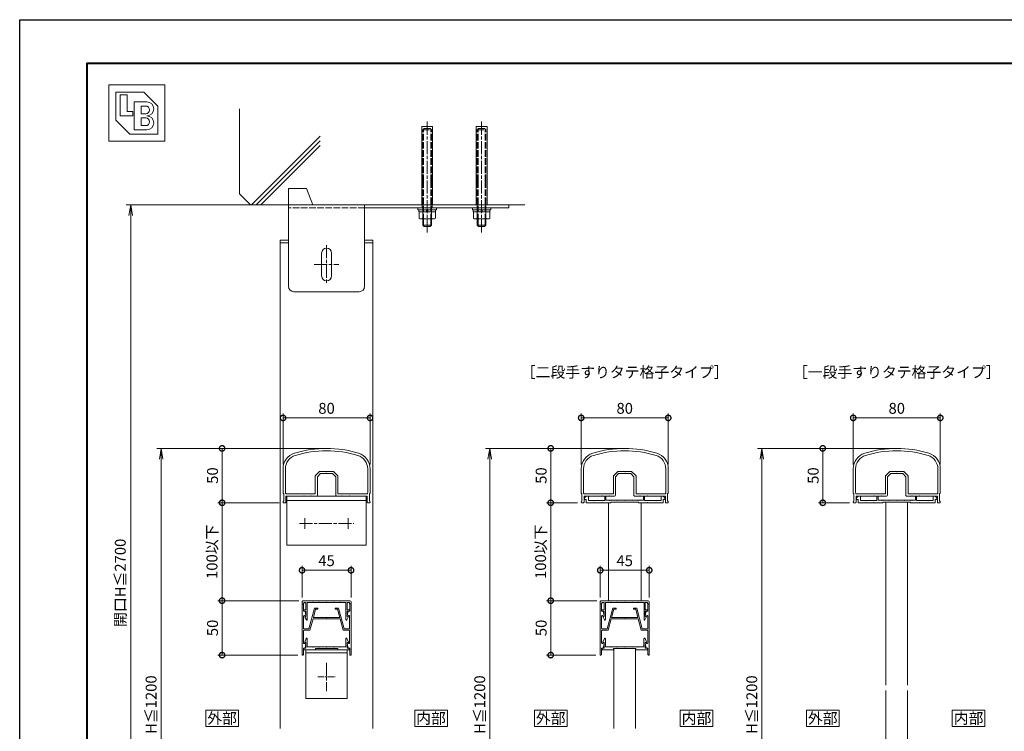
# Model space of a CAD drawing. Units: millimetres. Extents: x 0 to 1680, y 0 to 1188.
# Drawn here: x 0 to 905, y 534 to 1188 of the extents above; entities that cross this region are included whole.
import ezdxf
from ezdxf.enums import TextEntityAlignment as Align

# ---------------------------------------------------------------- set-up
doc = ezdxf.new("R2010")
doc.units = ezdxf.units.MM
for name, pattern in [('AM_ISO02W050', [7.5, 6, -1.5]), ('AM_ISO08W050', [18, 12, -1.5, 3, -1.5]), ('AM_ISO08W050x2', [9, 6, -0.75, 1.5, -0.75])]:
    doc.linetypes.add(name, pattern=pattern)
for name, color, linetype, lineweight in [('AM_0', 7, 'Continuous', 18), ('AM_1', 14, 'Continuous', 40), ('AM_2', 40, 'Continuous', 9), ('AM_3', 6, 'AM_ISO02W050', 9), ('AM_5', 3, 'Continuous', 9), ('AM_7', 4, 'AM_ISO08W050', 9)]:
    doc.layers.add(name, color=color, linetype=linetype, lineweight=lineweight)
doc.layers.add('AM_VIEWS', color=1, linetype='Continuous', lineweight=25, plot=False)
doc.styles.add('ゴシック', font='txt')
doc.dimstyles.new('VF$0', dxfattribs={"dimtxt": 10, "dimasz": 10, "dimexe": 4, "dimexo": 4, "dimgap": 2.5, "dimtad": 3, "dimdsep": 46, "dimtxsty": 'ゴシック', "dimblk": 'DOTSMALL', "dimcen": 0, "dimclrd": 256, "dimclre": 256, "dimclrt": 2, "dimadec": 0, "dimazin": 2, "dimtp": 0.1, "dimtm": 0.1, "dimtfac": 0.71, "dimtmove": 0, "dimatfit": 3, "dimldrblk": 'OPEN30', "dimfxl": 1, "dimtfill": 1, "dimtfillclr": 256, "dimlwd": -1, "dimlwe": -1, "dimarcsym": 0})

# ---------------------------------------------------------------- blocks, each defined once
blk = doc.blocks.new('BL証紙')
blk.add_line((-12.88, -12.88), (12.88, -12.88))
at = {"layer": 'AM_0'}
for p, q in [((-12.88, 12.88), (12.88, 12.88)), ((-12.88, 12.88), (-12.88, -12.88)), ((-9.66, 9.66), (3.22, 9.66)), ((-9.66, 9.66), (-9.66, -3.22)), ((3.22, 9.66), (9.66, 3.22)), ((12.88, 12.88), (12.88, -12.88)), ((-7.73, 8.37), (-4.51, 8.37)), ((-7.73, 8.37), (-7.73, -1.29)), ((-4.51, 8.37), (-4.51, 0.64)), ((-1.29, 5.15), (4.51, 5.15)), ((-1.29, 5.15), (-1.29, -7.73)), ((-4.51, 0.64), (-1.93, 0.64)), ((-1.93, 0.64), (-1.93, -1.29)), ((1.93, 3.22), (4.03, 3.22)), ((1.93, 3.22), (1.93, -0.32)), ((9.66, 3.22), (9.66, -9.66)), ((-9.66, -3.22), (-3.22, -9.66)), ((-7.73, -1.29), (-1.93, -1.29)), ((1.93, -0.32), (4.03, -0.32)), ((1.93, -2.25), (1.93, -5.8)), ((1.93, -2.25), (4.03, -2.25)), ((-1.29, -7.73), (4.51, -7.73)), ((1.93, -5.8), (4.03, -5.8)), ((-3.22, -9.66), (9.66, -9.66))]:
    blk.add_line(p, q, dxfattribs=at)
for centre, radius in [((4.51, 1.93), 3.22), ((4.03, 1.45), 1.77), ((4.03, -4.03), 1.77), ((4.51, -4.51), 3.22)]:
    blk.add_arc(centre, radius, 270, 90, dxfattribs=at)
blk = doc.blocks.new('EX-1203')
at = {"layer": 'AM_0'}
for p, q in [((-36.9, 4.4), (-35.4, 5.9)), ((-36.9, 3), (-36.9, 4.4)), ((-36.9, 3), (-35.4, 3)), ((-33.4, 5.9), (-35.4, 5.9)), ((-35.4, 0), (-35.4, 3)), ((-35.4, 0), (-21.3, 0)), ((-33.4, 2.5), (-33.4, 5.9)), ((-28.8, 2), (-32.9, 2)), ((-28.5, 1.7), (-28.8, 2)), ((-28.5, 1.7), (-28.2, 2)), ((-18.2, 2), (-28.2, 2)), ((-21, 0.3), (-21.3, 0)), ((-21, 0.3), (-20.7, 0)), ((-20.7, 0), (-12.75, 0)), ((-18.2, 5.9), (-17.2, 5.9)), ((-18.2, 2), (-18.2, 5.9)), ((-17.2, 2.4), (-17.2, 5.9)), ((-17.2, 2.4), (-14.3, 2.4)), ((-14, 2.1), (-14.3, 2.4)), ((-14, 2.1), (-13.7, 2.4)), ((-13.7, 2.4), (-12.8, 2.4)), ((-12.5, 2.1), (-12.8, 2.4)), ((-12.75, 0.5), (12.75, 0.5)), ((-12.75, 0.5), (-12.75, 0)), ((-12.5, 2.1), (-12.2, 2.4)), ((-7.3, 2.4), (-12.2, 2.4)), ((-7, 2.1), (-7.3, 2.4)), ((-7, 2.1), (-6.7, 2.4)), ((-6.7, 2.4), (-0.3, 2.4)), ((0, 2.1), (-0.3, 2.4)), ((0, 2.1), (0.3, 2.4)), ((6.7, 2.4), (0.3, 2.4)), ((7, 2.1), (6.7, 2.4)), ((7, 2.1), (7.3, 2.4)), ((7.3, 2.4), (12.2, 2.4)), ((12.5, 2.1), (12.2, 2.4)), ((12.5, 2.1), (12.8, 2.4)), ((12.75, 0.5), (12.75, 0)), ((13.7, 2.4), (12.8, 2.4)), ((14, 2.1), (13.7, 2.4)), ((14, 2.1), (14.3, 2.4)), ((17.2, 2.4), (14.3, 2.4)), ((17.2, 5.9), (18.2, 5.9)), ((17.2, 2.4), (17.2, 5.9)), ((18.2, 2), (18.2, 5.9)), ((18.2, 2), (28.2, 2)), ((21, 0.3), (20.7, 0)), ((21, 0.3), (21.3, 0)), ((35.4, 0), (21.3, 0)), ((28.5, 1.7), (28.2, 2)), ((28.5, 1.7), (28.8, 2)), ((28.8, 2), (32.9, 2)), ((33.4, 5.9), (35.4, 5.9)), ((33.4, 2.5), (33.4, 5.9)), ((36.9, 4.4), (35.4, 5.9)), ((36.9, 3), (35.4, 3)), ((35.4, 0), (35.4, 3)), ((36.9, 3), (36.9, 4.4)), ((12.75, 0), (20.7, 0))]:
    blk.add_line(p, q, dxfattribs=at)
for centre, start, end in [((-32.9, 2.5), 180, 270.00022), ((32.9, 2.5), 269.99994, 0)]:
    blk.add_arc(centre, 0.5, start, end, dxfattribs=at)
blk = doc.blocks.new('V-1591B')
at = {"layer": 'AM_0'}
for p, q in [((-36.5, 0), (36.5, 0)), ((-36.5, -45), (-36.5, 0)), ((36.5, -45), (36.5, 0)), ((-36.5, -4), (36.5, -4)), ((-36.5, -45), (36.5, -45))]:
    blk.add_line(p, q, dxfattribs=at)
at = {"layer": 'AM_7'}
for p, q in [((-25, -25), (25, -25)), ((-20, -20), (-20, -30)), ((20, -20), (20, -30))]:
    blk.add_line(p, q, dxfattribs=at)
blk = doc.blocks.new('EX-1201')
at = {"layer": 'AM_0'}
for p, q in [((-20.65, 9.5), (-18.9, 9.5)), ((-19.86, 15.19), (-18.55, 17.59)), ((-18.9, 14.3), (-19.75, 14.79)), ((-18.9, 9.5), (-18.9, 14.3)), ((-17.8, 1.6), (-17.8, 17.4)), ((17.8, 1.6), (17.8, 17.4)), ((19.86, 15.19), (18.55, 17.59)), ((18.9, 14.3), (19.75, 14.79)), ((18.9, 9.5), (18.9, 14.3)), ((20.65, 9.5), (18.9, 9.5)), ((-21, 3), (-22.5, 3)), ((-22.5, 3), (-22.5, 1)), ((-21.5, 0), (21.5, 0)), ((-21, 1.6), (-21, 3)), ((-18.9, 1.6), (-21, 1.6)), ((-20.65, 8.4), (-18.9, 8.4)), ((-18.9, 1.6), (-18.9, 8.4)), ((-12.8, 1.6), (-17.8, 1.6)), ((-12.5, 1.3), (-12.8, 1.6)), ((-12.2, 1.6), (-12.5, 1.3)), ((-7.3, 1.6), (-12.2, 1.6)), ((-7.3, 1.6), (-7, 1.3)), ((-7, 1.3), (-6.7, 1.6)), ((-6.7, 1.6), (-0.3, 1.6)), ((-0.3, 1.6), (0, 1.3)), ((0, 1.3), (0.3, 1.6)), ((0.3, 1.6), (6.7, 1.6)), ((7, 1.3), (6.7, 1.6)), ((7.3, 1.6), (7, 1.3)), ((12.2, 1.6), (7.3, 1.6)), ((12.2, 1.6), (12.5, 1.3)), ((12.5, 1.3), (12.8, 1.6)), ((12.8, 1.6), (17.8, 1.6)), ((18.9, 1.6), (18.9, 8.4)), ((20.65, 8.4), (18.9, 8.4)), ((21, 1.6), (18.9, 1.6)), ((21, 3), (21, 1.6)), ((21, 3), (22.5, 3)), ((22.5, 3), (22.5, 1))]:
    blk.add_line(p, q, dxfattribs=at)
for centre, radius, start, end in [((-20.65, 8.95), 0.55, 90, 270), ((-19.6, 15.05), 0.3, 151.30532, 240), ((-18.2, 17.4), 0.4, 0, 151.30532), ((18.2, 17.4), 0.4, 28.69468, 180), ((19.6, 15.05), 0.3, 300, 28.69468), ((20.65, 8.95), 0.55, 270, 90), ((-21.5, 1), 1, 179.99983, 270), ((21.5, 1), 1, 270, 359.99996)]:
    blk.add_arc(centre, radius, start, end, dxfattribs=at)
blk = doc.blocks.new('EX-1187')
at = {"layer": 'AM_0'}
for p, q in [((-22.5, 13.6), (-21.8, 13.6)), ((-22.5, 13.6), (-22.5, -33.4)), ((-21.3, 7.1), (-21.3, 13.1)), ((-11, 9.9), (-16.14, -9.3)), ((-8, 9.9), (-11, 9.9)), ((-8, 9.9), (-8, 8.7)), ((8, 9.9), (11, 9.9)), ((8, 9.9), (8, 8.7)), ((11, 9.9), (16.14, -9.3)), ((21.3, 7.1), (21.3, 13.1)), ((22.5, 13.6), (21.8, 13.6)), ((22.5, 13.6), (22.5, -33.4)), ((-21.3, 7.1), (-19.8, 7.1)), ((-21.2, 2.44), (-21.2, -8.8)), ((-20.09, 2.55), (-20.06, 2.4)), ((-20.06, 2.4), (-19.2, 2.4)), ((-19.8, 7.1), (-18.91, 2.76)), ((-10.08, 8.7), (-12.09, 1.2)), ((-0.3, 1.2), (-12.09, 1.2)), ((-8, 8.7), (-10.08, 8.7)), ((0, 0.9), (-0.3, 1.2)), ((0, 0.9), (0.3, 1.2)), ((12.09, 1.2), (0.3, 1.2)), ((8, 8.7), (10.08, 8.7)), ((10.08, 8.7), (12.09, 1.2)), ((19.8, 7.1), (18.91, 2.76)), ((20.06, 2.4), (19.2, 2.4)), ((21.3, 7.1), (19.8, 7.1)), ((20.09, 2.55), (20.06, 2.4)), ((21.2, 2.44), (21.2, -8.8)), ((-12.41, 0), (-15.22, -10.5)), ((12.41, 0), (-12.41, 0)), ((12.41, 0), (15.22, -10.5)), ((-21.2, -11), (-21.2, -22.23)), ((-16.14, -9.3), (-20.7, -9.3)), ((-15.22, -10.5), (-20.7, -10.5)), ((20.7, -10.5), (15.22, -10.5)), ((16.14, -9.3), (20.7, -9.3)), ((21.2, -11), (21.2, -22.24)), ((-21.3, -26.9), (-21.3, -32.9)), ((-21.3, -26.9), (-19.8, -26.9)), ((-20.09, -22.35), (-20.06, -22.2)), ((-20.06, -22.2), (-19.2, -22.2)), ((-19.8, -26.9), (-18.91, -22.56)), ((19.8, -26.9), (18.91, -22.56)), ((20.06, -22.2), (19.2, -22.2)), ((21.3, -26.9), (19.8, -26.9)), ((20.09, -22.35), (20.06, -22.2)), ((21.3, -26.9), (21.3, -32.9)), ((-22.5, -33.4), (-21.8, -33.4)), ((22.5, -33.4), (21.8, -33.4))]:
    blk.add_line(p, q, dxfattribs=at)
for centre, radius, start, end in [((-21.8, 13.1), 0.5, 0, 89.99989), ((21.8, 13.1), 0.5, 90.00011, 180), ((-20.64, 2.44), 0.561, 11.63971, 179.99986), ((-19.2, 2.7), 0.3, 270, 11.6397), ((19.2, 2.7), 0.3, 168.3603, 270), ((20.64, 2.44), 0.561, 0.00014, 168.36024), ((-20.7, -8.8), 0.5, 179.99986, 270), ((20.7, -8.8), 0.5, 270.00033, 0.00014), ((-20.7, -11), 0.5, 90, 179.99986), ((20.7, -11), 0.5, 0.00014, 90), ((-20.64, -22.23), 0.562, 179.05469, 348.36237), ((-19.2, -22.5), 0.3, 348.36237, 90.00208), ((19.2, -22.5), 0.3, 90.00208, 191.64177), ((20.64, -22.24), 0.561, 191.64183, 0.00014), ((-21.8, -32.9), 0.5, 270.00011, 0), ((21.8, -32.9), 0.5, 180, 269.99989)]:
    blk.add_arc(centre, radius, start, end, dxfattribs=at)
blk = doc.blocks.new('EX-1057')
at = {"layer": 'AM_0'}
for p, q in [((-87.55, -23), (-86.11, -19.79)), ((-87.55, -23.5), (-87.55, -23)), ((-86.35, -23.5), (-87.55, -23.5)), ((-86.35, -28.5), (-86.35, -23.5)), ((-85.15, -27.3), (-85.15, -20)), ((-49.75, -27.3), (-49.75, -20)), ((-47.35, -23), (-48.79, -19.79)), ((-48.55, -23.5), (-47.35, -23.5)), ((-48.55, -28.5), (-48.55, -23.5)), ((-47.35, -23.5), (-47.35, -23)), ((-88.25, -28.5), (-88.25, -30)), ((-88.25, -28.5), (-86.35, -28.5)), ((-88.25, -30), (-77.7, -30)), ((-80.25, -27.3), (-85.15, -27.3)), ((-79.95, -27.6), (-80.25, -27.3)), ((-79.65, -27.3), (-79.95, -27.6)), ((-74.75, -27.3), (-79.65, -27.3)), ((-77.7, -29), (-77.7, -30)), ((-57.2, -29), (-77.7, -29)), ((-74.75, -27.3), (-74.45, -27.6)), ((-74.45, -27.6), (-74.15, -27.3)), ((-74.15, -27.3), (-67.75, -27.3)), ((-67.75, -27.3), (-67.45, -27.6)), ((-67.45, -27.6), (-67.15, -27.3)), ((-67.15, -27.3), (-60.75, -27.3)), ((-60.45, -27.6), (-60.75, -27.3)), ((-60.15, -27.3), (-60.45, -27.6)), ((-55.25, -27.3), (-60.15, -27.3)), ((-57.2, -29), (-57.2, -30)), ((-46.65, -30), (-57.2, -30)), ((-55.25, -27.3), (-54.95, -27.6)), ((-54.95, -27.6), (-54.65, -27.3)), ((-54.65, -27.3), (-49.75, -27.3)), ((-46.65, -28.5), (-48.55, -28.5)), ((-46.65, -28.5), (-46.65, -30))]:
    blk.add_line(p, q, dxfattribs=at)
for centre, start, end in [((-85.65, -20), 0, 155.74498), ((-49.25, -20), 24.25502, 180.00001)]:
    blk.add_arc(centre, 0.5, start, end, dxfattribs=at)
blk = doc.blocks.new('V-885断面')
at = {"layer": 'AM_0'}
for p, q in [((-19, 0), (-19, -45)), ((-19, 0), (19, 0)), ((19, 0), (19, -45)), ((-19, -3), (19, -3)), ((-19, -45), (19, -45))]:
    blk.add_line(p, q, dxfattribs=at)
at = {"layer": 'AM_7'}
blk.add_line((0, -11.956), (0, -38.044), dxfattribs=at)
at = {"layer": 'AM_7', "linetype": 'AM_ISO08W050x2'}
blk.add_line((-8.044, -25), (8.044, -25), dxfattribs=at)
blk = doc.blocks.new('_DotSmall')
at = {"color": 0, "linetype": 'ByBlock', "const_width": 0.5}
blk.add_lwpolyline([(-0.0625, 0, 1), (0.0625, 0, 1)], format="xyb", close=True, dxfattribs=at)
blk = doc.blocks.new('*D43')
at = {"layer": 'AM_5', "transparency": 16777216}
for p, q in [((766, 779.31), (766, 826.07)), ((846, 779.31), (846, 826.07)), ((766, 822.07), (846, 822.07))]:
    blk.add_line(p, q, dxfattribs=at)
at = {"layer": 'Defpoints', "color": 0, "transparency": 16777216}
for p in [(846, 822.07), (766, 775.31), (846, 775.31)]:
    blk.add_point(p, dxfattribs=at)
at = {"layer": 'AM_5', "transparency": 16777216, "xscale": 10, "yscale": 10, "zscale": 10}
for p, rotation in [((766, 822.07), 179.9988354834133), ((846, 822.07), 359.9988354834132)]:
    blk.add_blockref('_DotSmall', p, dxfattribs=dict(at, rotation=rotation))
at = {"layer": 'AM_5', "color": 2, "transparency": 16777216, "insert": (806, 829.57), "char_height": 10, "attachment_point": 5, "rotation": 359.99884, "style": 'ゴシック', "bg_fill": 3, "box_fill_scale": 1.1, "bg_fill_color": 256, "bg_fill_true_color": 13158600, "bg_fill_transparency": 0}
blk.add_mtext('80', dxfattribs=at)
blk = doc.blocks.new('_Open30')
at = {"color": 0, "linetype": 'ByBlock', "lineweight": -2}
for p, q in [((-1, 0.268), (0, 0)), ((0, 0), (-1, -0.268)), ((0, 0), (-1, 0))]:
    blk.add_line(p, q, dxfattribs=at)
blk = doc.blocks.new('*D47')
at = {"layer": 'AM_5', "transparency": 16777216}
for p, q in [((278, 794.07), (182, 794.07)), ((186, 794.07), (186, 744.07)), ((238.5, 744.07), (182, 744.07))]:
    blk.add_line(p, q, dxfattribs=at)
at = {"layer": 'Defpoints', "color": 0, "transparency": 16777216}
for p in [(282, 794.07), (186, 744.07), (242.5, 744.07)]:
    blk.add_point(p, dxfattribs=at)
at = {"layer": 'AM_5', "transparency": 16777216, "xscale": 10, "yscale": 10, "zscale": 10}
for p, rotation in [((186, 794.07), 90), ((186, 744.07), 270)]:
    blk.add_blockref('_DotSmall', p, dxfattribs=dict(at, rotation=rotation))
at = {"layer": 'AM_5', "color": 2, "transparency": 16777216, "insert": (178.5, 769.07), "char_height": 10, "attachment_point": 5, "rotation": 90, "style": 'ゴシック', "bg_fill": 3, "box_fill_scale": 1.1, "bg_fill_color": 256, "bg_fill_true_color": 13158600, "bg_fill_transparency": 0}
blk.add_mtext('50', dxfattribs=at)
blk = doc.blocks.new('_Open')
at = {"color": 0, "linetype": 'ByBlock', "lineweight": -2}
for p, q in [((-1, 0.167), (0, 0)), ((-1, -0.167), (0, 0)), ((0, 0), (-1, 0))]:
    blk.add_line(p, q, dxfattribs=at)
blk = doc.blocks.new('*D48')
at = {"layer": 'AM_5'}
for p, q in [((278, 794.07), (126, 794.07)), ((130, 784.07), (130, 333)), ((278, 323), (126, 323))]:
    blk.add_line(p, q, dxfattribs=at)
at = {"layer": 'Defpoints', "color": 0}
for p in [(282, 794.07), (130, 323), (282, 323)]:
    blk.add_point(p, dxfattribs=at)
at = {"layer": 'AM_5', "linetype": 'ByBlock', "xscale": 10, "yscale": 10, "zscale": 10}
for p, rotation in [((130, 794.07), 90), ((130, 323), 270)]:
    blk.add_blockref('_Open', p, dxfattribs=dict(at, rotation=rotation))
at = {"layer": 'AM_5', "color": 2, "insert": (122.07, 558.54), "char_height": 10, "attachment_point": 5, "rotation": 90, "style": 'ゴシック', "bg_fill": 3, "box_fill_scale": 1.1, "bg_fill_color": 256, "bg_fill_true_color": 13158600, "bg_fill_transparency": 0}
blk.add_mtext('H≦1200', dxfattribs=at)
blk = doc.blocks.new('*D49')
at = {"layer": 'AM_5', "transparency": 16777216}
for p, q in [((242, 779.31), (242, 826.07)), ((322, 779.31), (322, 826.07)), ((242, 822.07), (322, 822.07))]:
    blk.add_line(p, q, dxfattribs=at)
at = {"layer": 'Defpoints', "color": 0, "transparency": 16777216}
for p in [(322, 822.07), (242, 775.31), (322, 775.31)]:
    blk.add_point(p, dxfattribs=at)
at = {"layer": 'AM_5', "transparency": 16777216, "xscale": 10, "yscale": 10, "zscale": 10}
for p, rotation in [((242, 822.07), 179.9988354834133), ((322, 822.07), 359.9988354834132)]:
    blk.add_blockref('_DotSmall', p, dxfattribs=dict(at, rotation=rotation))
at = {"layer": 'AM_5', "color": 2, "transparency": 16777216, "insert": (282, 829.57), "char_height": 10, "attachment_point": 5, "rotation": 359.99884, "style": 'ゴシック', "bg_fill": 3, "box_fill_scale": 1.1, "bg_fill_color": 256, "bg_fill_true_color": 13158600, "bg_fill_transparency": 0}
blk.add_mtext('80', dxfattribs=at)
blk = doc.blocks.new('*D50')
at = {"layer": 'AM_5'}
for p, q in [((217.49, 1018), (98, 1018)), ((102, 1008), (102, 333)), ((278, 323), (98, 323))]:
    blk.add_line(p, q, dxfattribs=at)
at = {"layer": 'Defpoints', "color": 0}
for p in [(221.49, 1018), (102, 323), (282, 323)]:
    blk.add_point(p, dxfattribs=at)
at = {"layer": 'AM_5', "linetype": 'ByBlock', "xscale": 10, "yscale": 10, "zscale": 10}
for p, rotation in [((102, 1018), 90), ((102, 323), 270)]:
    blk.add_blockref('_Open', p, dxfattribs=dict(at, rotation=rotation))
at = {"layer": 'AM_5', "color": 2, "insert": (93.74, 670.5), "char_height": 10, "attachment_point": 5, "rotation": 90, "style": 'ゴシック', "bg_fill": 3, "box_fill_scale": 1.1, "bg_fill_color": 256, "bg_fill_true_color": 13158600, "bg_fill_transparency": 0}
blk.add_mtext('開口H≦2700', dxfattribs=at)
blk = doc.blocks.new('*D56')
at = {"layer": 'AM_5', "transparency": 16777216}
for p, q in [((256.5, 654.07), (182, 654.07)), ((186, 654.07), (186, 604.08)), ((255.5, 604.08), (182, 604.08))]:
    blk.add_line(p, q, dxfattribs=at)
at = {"layer": 'Defpoints', "color": 0, "transparency": 16777216}
for p in [(260.5, 654.07), (186, 604.08), (259.5, 604.08)]:
    blk.add_point(p, dxfattribs=at)
at = {"layer": 'AM_5', "transparency": 16777216, "xscale": 10, "yscale": 10, "zscale": 10}
for p, rotation in [((186, 654.07), 90), ((186, 604.08), 270)]:
    blk.add_blockref('_DotSmall', p, dxfattribs=dict(at, rotation=rotation))
at = {"layer": 'AM_5', "color": 2, "transparency": 16777216, "insert": (178.5, 629.07), "char_height": 10, "attachment_point": 5, "rotation": 90, "style": 'ゴシック', "bg_fill": 3, "box_fill_scale": 1.1, "bg_fill_color": 256, "bg_fill_true_color": 13158600, "bg_fill_transparency": 0}
blk.add_mtext('50', dxfattribs=at)
blk = doc.blocks.new('*D57')
at = {"layer": 'AM_5', "transparency": 16777216}
for p, q in [((238.5, 744.07), (182, 744.07)), ((186, 744.07), (186, 654.07)), ((256.5, 654.07), (182, 654.07))]:
    blk.add_line(p, q, dxfattribs=at)
at = {"layer": 'Defpoints', "color": 0, "transparency": 16777216}
for p in [(242.5, 744.07), (186, 654.07), (260.5, 654.07)]:
    blk.add_point(p, dxfattribs=at)
at = {"layer": 'AM_5', "transparency": 16777216, "xscale": 10, "yscale": 10, "zscale": 10}
for p, rotation in [((186, 744.07), 90), ((186, 654.07), 270)]:
    blk.add_blockref('_DotSmall', p, dxfattribs=dict(at, rotation=rotation))
at = {"layer": 'AM_5', "color": 2, "transparency": 16777216, "insert": (178.02, 699.07), "char_height": 10, "attachment_point": 5, "rotation": 90, "style": 'ゴシック', "bg_fill": 3, "box_fill_scale": 1.1, "bg_fill_color": 256, "bg_fill_true_color": 13158600, "bg_fill_transparency": 0}
blk.add_mtext('100以下', dxfattribs=at)
blk = doc.blocks.new('*D51')
at = {"layer": 'AM_5', "transparency": 16777216}
for p, q in [((552, 794.07), (484, 794.07)), ((488, 794.07), (488, 744.07)), ((512.5, 744.07), (484, 744.07))]:
    blk.add_line(p, q, dxfattribs=at)
at = {"layer": 'Defpoints', "color": 0, "transparency": 16777216}
for p in [(556, 794.07), (488, 744.07), (516.5, 744.07)]:
    blk.add_point(p, dxfattribs=at)
at = {"layer": 'AM_5', "transparency": 16777216, "xscale": 10, "yscale": 10, "zscale": 10}
for p, rotation in [((488, 794.07), 90), ((488, 744.07), 270)]:
    blk.add_blockref('_DotSmall', p, dxfattribs=dict(at, rotation=rotation))
at = {"layer": 'AM_5', "color": 2, "transparency": 16777216, "insert": (480.5, 769.07), "char_height": 10, "attachment_point": 5, "rotation": 90, "style": 'ゴシック', "bg_fill": 3, "box_fill_scale": 1.1, "bg_fill_color": 256, "bg_fill_true_color": 13158600, "bg_fill_transparency": 0}
blk.add_mtext('50', dxfattribs=at)
blk = doc.blocks.new('*D52')
at = {"layer": 'AM_5', "transparency": 16777216}
for p, q in [((516, 779.31), (516, 826.07)), ((596, 779.31), (596, 826.07)), ((516, 822.07), (596, 822.07))]:
    blk.add_line(p, q, dxfattribs=at)
at = {"layer": 'Defpoints', "color": 0, "transparency": 16777216}
for p in [(596, 822.07), (516, 775.31), (596, 775.31)]:
    blk.add_point(p, dxfattribs=at)
at = {"layer": 'AM_5', "transparency": 16777216, "xscale": 10, "yscale": 10, "zscale": 10}
for p, rotation in [((516, 822.07), 179.9988354834133), ((596, 822.07), 359.9988354834132)]:
    blk.add_blockref('_DotSmall', p, dxfattribs=dict(at, rotation=rotation))
at = {"layer": 'AM_5', "color": 2, "transparency": 16777216, "insert": (556, 829.57), "char_height": 10, "attachment_point": 5, "rotation": 359.99884, "style": 'ゴシック', "bg_fill": 3, "box_fill_scale": 1.1, "bg_fill_color": 256, "bg_fill_true_color": 13158600, "bg_fill_transparency": 0}
blk.add_mtext('80', dxfattribs=at)
blk = doc.blocks.new('*D58')
at = {"layer": 'AM_5', "transparency": 16777216}
for p, q in [((259.5, 657.07), (259.5, 686.07)), ((259.5, 682.07), (304.5, 682.07)), ((304.5, 657.07), (304.5, 686.07))]:
    blk.add_line(p, q, dxfattribs=at)
at = {"layer": 'Defpoints', "color": 0, "transparency": 16777216}
for p in [(304.5, 682.07), (259.5, 653.07), (304.5, 653.07)]:
    blk.add_point(p, dxfattribs=at)
at = {"layer": 'AM_5', "transparency": 16777216, "xscale": 10, "yscale": 10, "zscale": 10}
for p, rotation in [((259.5, 682.07), 180.0000798398213), ((304.5, 682.07), 7.983982127234128e-05)]:
    blk.add_blockref('_DotSmall', p, dxfattribs=dict(at, rotation=rotation))
at = {"layer": 'AM_5', "color": 2, "transparency": 16777216, "insert": (282, 689.57), "char_height": 10, "attachment_point": 5, "rotation": 0.00008, "style": 'ゴシック', "bg_fill": 3, "box_fill_scale": 1.1, "bg_fill_color": 256, "bg_fill_true_color": 13158600, "bg_fill_transparency": 0}
blk.add_mtext('45', dxfattribs=at)
blk = doc.blocks.new('*D38')
at = {"layer": 'AM_5'}
for p, q in [((552, 794.07), (428, 794.07)), ((432, 784.07), (432, 333)), ((552, 323), (428, 323))]:
    blk.add_line(p, q, dxfattribs=at)
at = {"layer": 'Defpoints', "color": 0}
for p in [(556, 794.07), (432, 323), (556, 323)]:
    blk.add_point(p, dxfattribs=at)
at = {"layer": 'AM_5', "linetype": 'ByBlock', "xscale": 10, "yscale": 10, "zscale": 10}
for p, rotation in [((432, 794.07), 90), ((432, 323), 270)]:
    blk.add_blockref('_Open', p, dxfattribs=dict(at, rotation=rotation))
at = {"layer": 'AM_5', "color": 2, "insert": (424.07, 558.54), "char_height": 10, "attachment_point": 5, "rotation": 90, "style": 'ゴシック', "bg_fill": 3, "box_fill_scale": 1.1, "bg_fill_color": 256, "bg_fill_true_color": 13158600, "bg_fill_transparency": 0}
blk.add_mtext('H≦1200', dxfattribs=at)
blk = doc.blocks.new('*D39')
at = {"layer": 'AM_5', "transparency": 16777216}
for p, q in [((802, 794.07), (734, 794.07)), ((738, 794.07), (738, 744.07)), ((762.5, 744.07), (734, 744.07))]:
    blk.add_line(p, q, dxfattribs=at)
at = {"layer": 'Defpoints', "color": 0, "transparency": 16777216}
for p in [(806, 794.07), (738, 744.07), (766.5, 744.07)]:
    blk.add_point(p, dxfattribs=at)
at = {"layer": 'AM_5', "transparency": 16777216, "xscale": 10, "yscale": 10, "zscale": 10}
for p, rotation in [((738, 794.07), 90), ((738, 744.07), 270)]:
    blk.add_blockref('_DotSmall', p, dxfattribs=dict(at, rotation=rotation))
at = {"layer": 'AM_5', "color": 2, "transparency": 16777216, "insert": (730.5, 769.07), "char_height": 10, "attachment_point": 5, "rotation": 90, "style": 'ゴシック', "bg_fill": 3, "box_fill_scale": 1.1, "bg_fill_color": 256, "bg_fill_true_color": 13158600, "bg_fill_transparency": 0}
blk.add_mtext('50', dxfattribs=at)
blk = doc.blocks.new('*D42')
at = {"layer": 'AM_5'}
for p, q in [((802, 794.07), (678, 794.07)), ((682, 784.07), (682, 333)), ((802, 323), (678, 323))]:
    blk.add_line(p, q, dxfattribs=at)
at = {"layer": 'Defpoints', "color": 0}
for p in [(806, 794.07), (682, 323), (806, 323)]:
    blk.add_point(p, dxfattribs=at)
at = {"layer": 'AM_5', "linetype": 'ByBlock', "xscale": 10, "yscale": 10, "zscale": 10}
for p, rotation in [((682, 794.07), 90), ((682, 323), 270)]:
    blk.add_blockref('_Open', p, dxfattribs=dict(at, rotation=rotation))
at = {"layer": 'AM_5', "color": 2, "insert": (674.07, 558.54), "char_height": 10, "attachment_point": 5, "rotation": 90, "style": 'ゴシック', "bg_fill": 3, "box_fill_scale": 1.1, "bg_fill_color": 256, "bg_fill_true_color": 13158600, "bg_fill_transparency": 0}
blk.add_mtext('H≦1200', dxfattribs=at)
blk = doc.blocks.new('*D66')
at = {"layer": 'AM_5', "transparency": 16777216}
for p, q in [((533.5, 657.07), (533.5, 686.07)), ((533.5, 682.07), (578.5, 682.07)), ((578.5, 657.07), (578.5, 686.07))]:
    blk.add_line(p, q, dxfattribs=at)
at = {"layer": 'Defpoints', "color": 0, "transparency": 16777216}
for p in [(578.5, 682.07), (533.5, 653.07), (578.5, 653.07)]:
    blk.add_point(p, dxfattribs=at)
at = {"layer": 'AM_5', "transparency": 16777216, "xscale": 10, "yscale": 10, "zscale": 10}
for p, rotation in [((533.5, 682.07), 180.0000798398213), ((578.5, 682.07), 7.983982127234128e-05)]:
    blk.add_blockref('_DotSmall', p, dxfattribs=dict(at, rotation=rotation))
at = {"layer": 'AM_5', "color": 2, "transparency": 16777216, "insert": (556, 689.57), "char_height": 10, "attachment_point": 5, "rotation": 0.00008, "style": 'ゴシック', "bg_fill": 3, "box_fill_scale": 1.1, "bg_fill_color": 256, "bg_fill_true_color": 13158600, "bg_fill_transparency": 0}
blk.add_mtext('45', dxfattribs=at)
blk = doc.blocks.new('*D68')
at = {"layer": 'AM_5', "transparency": 16777216}
for p, q in [((530.5, 654.07), (484, 654.07)), ((488, 604.08), (488, 654.07)), ((529.5, 604.08), (484, 604.08))]:
    blk.add_line(p, q, dxfattribs=at)
at = {"layer": 'Defpoints', "color": 0, "transparency": 16777216}
for p in [(488, 654.07), (534.5, 654.07), (533.5, 604.08)]:
    blk.add_point(p, dxfattribs=at)
at = {"layer": 'AM_5', "transparency": 16777216, "xscale": 10, "yscale": 10, "zscale": 10}
for p, rotation in [((488, 654.07), 90), ((488, 604.08), 270)]:
    blk.add_blockref('_DotSmall', p, dxfattribs=dict(at, rotation=rotation))
at = {"layer": 'AM_5', "color": 2, "transparency": 16777216, "insert": (480.5, 629.07), "char_height": 10, "attachment_point": 5, "rotation": 90, "style": 'ゴシック', "bg_fill": 3, "box_fill_scale": 1.1, "bg_fill_color": 256, "bg_fill_true_color": 13158600, "bg_fill_transparency": 0}
blk.add_mtext('50', dxfattribs=at)
blk = doc.blocks.new('*D69')
at = {"layer": 'AM_5', "transparency": 16777216}
for p, q in [((512.5, 744.07), (484, 744.07)), ((488, 744.07), (488, 654.07)), ((530.5, 654.07), (484, 654.07))]:
    blk.add_line(p, q, dxfattribs=at)
at = {"layer": 'Defpoints', "color": 0, "transparency": 16777216}
for p in [(516.5, 744.07), (488, 654.07), (534.5, 654.07)]:
    blk.add_point(p, dxfattribs=at)
at = {"layer": 'AM_5', "transparency": 16777216, "xscale": 10, "yscale": 10, "zscale": 10}
for p, rotation in [((488, 744.07), 90), ((488, 654.07), 270)]:
    blk.add_blockref('_DotSmall', p, dxfattribs=dict(at, rotation=rotation))
at = {"layer": 'AM_5', "color": 2, "transparency": 16777216, "insert": (480.02, 699.07), "char_height": 10, "attachment_point": 5, "rotation": 90, "style": 'ゴシック', "bg_fill": 3, "box_fill_scale": 1.1, "bg_fill_color": 256, "bg_fill_true_color": 13158600, "bg_fill_transparency": 0}
blk.add_mtext('100以下', dxfattribs=at)
blk = doc.blocks.new('EX-1179')
at = {"layer": 'AM_0'}
for p, q in [((-40, -18.76), (-40, -40.9)), ((-37.8, -18.76), (-37.8, -40.7)), ((-10.4, -41.7), (-10.4, -25.61)), ((-6.69, -21.49), (-10.11, -24.91)), ((-5.57, -23.2), (-8.4, -26.03)), ((-8.4, -26.03), (-8.4, -43)), ((-5.99, -21.2), (5.99, -21.2)), ((-0.3, -23.2), (-5.57, -23.2)), ((0, -22.9), (-0.3, -23.2)), ((0, -22.9), (0.3, -23.2)), ((5.57, -23.2), (0.3, -23.2)), ((5.57, -23.2), (8.4, -26.03)), ((6.69, -21.49), (10.11, -24.91)), ((8.4, -43), (8.4, -26.03)), ((10.4, -25.61), (10.4, -41.7)), ((37.8, -18.76), (37.8, -40.7)), ((40, -18.76), (40, -40.9)), ((-39.4, -41.5), (-39.4, -48.4)), ((-37.4, -44), (-37.4, -49.5)), ((-21.3, -44), (-37.4, -44)), ((-10.4, -41.7), (-36.8, -41.7)), ((-21.3, -44), (-21, -43.7)), ((-21, -43.7), (-20.7, -44)), ((-14.3, -44), (-20.7, -44)), ((-14.3, -44), (-14, -43.7)), ((-14, -43.7), (-13.7, -44)), ((-9.4, -44), (-13.7, -44)), ((13.7, -44), (9.4, -44)), ((10.4, -41.7), (36.8, -41.7)), ((13.7, -44), (14, -43.7)), ((14, -43.7), (14.3, -44)), ((20.7, -44), (14.3, -44)), ((21, -43.7), (20.7, -44)), ((21.3, -44), (21, -43.7)), ((21.3, -44), (37.4, -44)), ((37.4, -44), (37.4, -49.5)), ((39.4, -41.5), (39.4, -48.4)), ((-40, -49), (-40, -49.5)), ((-37.9, -50), (-39.5, -50)), ((37.9, -50), (39.5, -50)), ((40, -49), (40, -49.5))]:
    blk.add_line(p, q, dxfattribs=at)
for centre, radius, start, end in [((-25, -18.76), 15, 107.1046, 179.99893), ((-25, -18.76), 12.8, 107.1046, 179.99893), ((0, -100), 100, 72.8954, 107.1046), ((0, -100), 97.8, 72.8954, 107.1046), ((25, -18.76), 12.8, 0.00107, 72.8954), ((25, -18.76), 15, 0.00107, 72.8954), ((-9.4, -25.61), 1, 135, 180), ((-5.99, -22.2), 1, 90, 135), ((5.99, -22.2), 1, 45, 90), ((9.4, -25.61), 1, 0, 45), ((-39.4, -40.9), 0.6, 179.99797, 269.99861), ((-36.8, -40.7), 1, 179.99884, 269.99942), ((-9.4, -43), 1, 270.00002, 0), ((9.4, -43), 1, 180, 270.00002), ((36.8, -40.7), 1, 269.99998, 0.00116), ((39.4, -40.9), 0.6, 270.00139, 0.00203), ((-39.4, -49), 0.6, 89.99885, 179.99868), ((-39.5, -49.5), 0.5, 179.99781, 270.00019), ((-37.9, -49.5), 0.5, 269.99881, 359.99883), ((37.9, -49.5), 0.5, 180.00117, 270.00119), ((39.4, -49), 0.6, 0.00132, 90.00114), ((39.5, -49.5), 0.5, 269.99981, 0.00219)]:
    blk.add_arc(centre, radius, start, end, dxfattribs=at)
blk = doc.blocks.new('V-339A')
at = {"layer": 'AM_0'}
for p, q in [((-42.6, 2.7), (-42.6, 0.5)), ((-35, 0.5), (-42.6, 0.5)), ((-35, 3), (-42.3, 3)), ((42.3, 3), (35, 3)), ((42.6, 0.5), (35, 0.5)), ((42.6, 2.7), (42.6, 0.5))]:
    blk.add_line(p, q, dxfattribs=at)
for centre, start, end in [((-42.3, 2.7), 89.99999, 180), ((42.3, 2.7), 0, 90.00001)]:
    blk.add_arc(centre, 0.3, start, end, dxfattribs=at)
blk = doc.blocks.new('B-628A')
at = {"layer": 'AM_0'}
for p, q in [((13.1, 4), (18.8, 4)), ((18.8, 4), (18.8, -4)), ((18.8, 4), (20, 2.8)), ((20, 2.8), (20, -2.8)), ((13.1, -4), (18.8, -4)), ((18.8, -4), (20, -2.8))]:
    blk.add_line(p, q, dxfattribs=at)
at = {"layer": 'AM_2'}
for p, q in [((13.1, 3.32), (19.48, 3.32)), ((13.1, -3.33), (19.48, -3.33))]:
    blk.add_line(p, q, dxfattribs=at)
at = {"layer": 'AM_3'}
for p, q in [((-68.8, 4), (-70, 2.8)), ((-70, 2.8), (-70, -2.8)), ((-21.6, 3.32), (-69.48, 3.32)), ((-68.8, 4), (-68.8, -4)), ((-21.6, 4), (-68.8, 4)), ((-21.6, 4), (13.1, 4)), ((-21.6, 3.32), (13.1, 3.32)), ((-68.8, -4), (-70, -2.8)), ((-21.6, -3.33), (-69.48, -3.33)), ((-21.6, -4), (-68.8, -4)), ((-21.6, -3.33), (13.1, -3.33)), ((-21.6, -4), (13.1, -4))]:
    blk.add_line(p, q, dxfattribs=at)
blk = doc.blocks.new('M8ナットB')
at = {"layer": 'AM_0'}
for p, q in [((-10.1, 6.5), (-9.52, 7.51)), ((-10.1, 6.5), (-10.1, -6.5)), ((-9.52, 7.51), (-3.6, 7.51)), ((-9.52, 4), (-3.6, 4)), ((-3.6, 7.7), (-3.6, -7.7)), ((-3.6, 7.7), (-1.6, 7.7)), ((-3.6, 0.5), (-1.6, 0.5)), ((-1.6, 8.5), (-1.6, -8.5)), ((-1.6, 8.5), (0, 8.5)), ((0, 8.5), (0, -8.5)), ((-10.1, -6.5), (-9.52, -7.51)), ((-9.52, -4), (-3.6, -4)), ((-9.52, -7.51), (-3.6, -7.51)), ((-3.6, -0.5), (-1.6, -0.5)), ((-3.6, -7.7), (-1.6, -7.7)), ((-1.6, -8.5), (0, -8.5))]:
    blk.add_line(p, q, dxfattribs=at)
for centre, radius, start, end in [((-7.16, 5.75), 2.94, 179.99999, 216.65192), ((3.97, 0), 14.07, 163.48361, 196.51639), ((-7.16, -5.75), 2.94, 143.34809, 180.00001)]:
    blk.add_arc(centre, radius, start, end, dxfattribs=at)
blk = doc.blocks.new('V-1787A')
at = {"layer": 'AM_0'}
for p, q in [((-35, 0), (167.5, 0)), ((-35, -75), (-35, 0)), ((167.5, 0), (167.5, -3)), ((35, -75), (35, 0)), ((35, -3), (167.5, -3)), ((-4.5, -44.5), (-4.5, -47.79)), ((4.5, -44.5), (4.5, -47.79)), ((-4.5, -47.79), (-4.5, -62.21)), ((4.5, -47.79), (4.5, -62.21)), ((-4.5, -62.21), (-4.5, -65.5)), ((4.5, -62.21), (4.5, -65.5)), ((-30, -80), (30, -80))]:
    blk.add_line(p, q, dxfattribs=at)
for centre, radius, start, end in [((0, -44.5), 4.5, 0, 180), ((0, -65.5), 4.5, 180, 0), ((-30, -75), 5, 180, 270), ((30, -75), 5, 270, 0)]:
    blk.add_arc(centre, radius, start, end, dxfattribs=at)
at = {"layer": 'AM_3'}
for p, q in [((88, -3), (88, 0)), ((97, -3), (97, 0)), ((138.5, -3), (138.5, 0)), ((146.5, -3), (146.5, 0)), ((35, -3), (-35, -3))]:
    blk.add_line(p, q, dxfattribs=at)
at = {"layer": 'AM_7', "linetype": 'AM_ISO08W050x2'}
for p, q in [((92.5, 0), (92.5, -3)), ((142.5, 0), (142.5, -3))]:
    blk.add_line(p, q, dxfattribs=at)
at = {"layer": 'AM_7'}
for p, q in [((0, -37.21), (0, -72.8)), ((-11.29, -55), (11.29, -55))]:
    blk.add_line(p, q, dxfattribs=at)

msp = doc.modelspace()

# ---------------------------------------------------------------- linework, layer by layer
at = {"layer": 'AM_0'}
for p, q in [((239.5, 983), (239.5, 536.572)), ((324.5, 983), (324.5, 536.572)), ((541, 744.173), (541, 654.072)), ((571, 744.172), (571, 654.072)), ((796, 744.673), (796, 576.572)), ((816, 744.673), (816, 576.572)), ((546, 610.075), (546, 536.572)), ((566, 610.075), (566, 536.572)), ((796, 571.572), (796, 454.072)), ((816, 571.572), (816, 454.072))]:
    msp.add_line(p, q, dxfattribs=at)
for points in [[(392.999, 538.536), (392.999, 553.536), (362.999, 553.536), (362.999, 538.536)], [(636.999, 538.537), (636.999, 553.537), (606.999, 553.537), (606.999, 538.537)], [(886.999, 538.536), (886.999, 553.536), (856.999, 553.536), (856.999, 538.536)]]:
    msp.add_lwpolyline(points, close=True, dxfattribs=at)
at = {"layer": 'AM_2'}
for p, q in [((202, 1106.099), (202, 1028)), ((369.5, 1090), (379.5, 1090)), ((369.5, 1018), (369.5, 1090)), ((379.5, 1090), (379.5, 1018)), ((419.5, 1090), (429.5, 1090)), ((419.5, 1018), (419.5, 1090)), ((429.5, 1090), (429.5, 1018)), ((263.5, 1033), (247, 1033))]:
    msp.add_line(p, q, dxfattribs=at)
at = {"layer": 'AM_7'}
for p, q in [((374.5, 1094.304), (374.5, 991.396)), ((424.5, 1094.304), (424.5, 991.396))]:
    msp.add_line(p, q, dxfattribs=at)

# ---------------------------------------------------------------- block references
at = {"layer": 'AM_0', "xscale": 2, "yscale": 2, "zscale": 2}
msp.add_blockref('BL証紙', (107.768, 1102.232), dxfattribs=at)
at = {"layer": 'AM_0', "xscale": -1}
for name, p, rotation in [('B-628A', (374.498, 1018), 89.99999999999993), ('B-628A', (424.498, 1018), 89.99999999999993), ('M8ナットB', (374.5, 1015), 270), ('M8ナットB', (424.5, 1015), 270), ('EX-1201', (282, 654.072), 180), ('EX-1201', (556, 654.072), 180)]:
    msp.add_blockref(name, p, dxfattribs=dict(at, rotation=rotation))
at = {"layer": 'AM_0'}
for name, p in [('V-1591B', (282, 750.072)), ('EX-1203', (806, 744.173)), ('EX-1187', (282, 637.472)), ('EX-1187', (556, 637.472)), ('V-885断面', (282.001, 609.075))]:
    msp.add_blockref(name, p, dxfattribs=at)
at = {"layer": 'AM_0', "rotation": 359.9997929374246}
for p in [(349.45, 639.075), (623.45, 639.075)]:
    msp.add_blockref('EX-1057', p, dxfattribs=at)

# ---------------------------------------------------------------- texts
at = {"layer": 'AM_0', "style": 'ゴシック'}
for s, p in [('［二段手すりタテ格子タイプ］', (556, 864.072)), ('［一段手すりタテ格子タイプ］', (806, 864.072)), ('内部', (377.999, 546.036)), ('内部', (621.999, 546.037)), ('内部', (871.999, 546.036))]:
    msp.add_text(s, height=10, dxfattribs=at).set_placement(p, align=Align.MIDDLE_CENTER)

# ---------------------------------------------------------------- dimensions: what is measured, and where the dimension line sits
at = {"layer": 'AM_5'}
dim = msp.add_linear_dim(base=(846.001, 822.072), p1=(766, 775.313), p2=(846, 775.313), angle=179.998835, dimstyle='VF$0', dxfattribs=at)
dim.commit()
dim.dimension.update_dxf_attribs({"geometry": '*D43', "text_midpoint": (806.001, 829.573)})

# ---------------------------------------------------------------- next in the draw order: dimensions: what is measured, and where the dimension line sits
for base, p1, p2, picture, middle in [((186, 744.072), (282, 794.072), (242.499, 744.072), '*D47', (178.5, 769.072)), ((488, 744.072), (556, 794.072), (516.499, 744.072), '*D51', (480.5, 769.072)), ((738, 744.072), (806, 794.072), (766.499, 744.072), '*D39', (730.5, 769.072))]:
    dim = msp.add_linear_dim(base=base, p1=p1, p2=p2, angle=90, dimstyle='VF$0', dxfattribs=at)
    dim.commit()
    dim.dimension.update_dxf_attribs({"geometry": picture, "text_midpoint": middle})

# ---------------------------------------------------------------- next in the draw order: dimensions: what is measured, and where the dimension line sits
dim = msp.add_linear_dim(base=(596.001, 822.071), p1=(516, 775.313), p2=(596, 775.313), angle=179.998835, dimstyle='VF$0', dxfattribs=at)
dim.commit()
dim.dimension.update_dxf_attribs({"geometry": '*D52', "text_midpoint": (556.001, 829.571)})
for base, p1, p2, picture, middle in [((130, 323), (282, 794.072), (282, 323), '*D48', (122.069, 558.536)), ((682, 323.002), (806, 794.072), (806, 323.002), '*D42', (674.069, 558.537))]:
    dim = msp.add_linear_dim(base=base, p1=p1, p2=p2, angle=90, text='H≦1200', dimstyle='VF$0', override={"dimblk": 'Open', "dimtol": 0, "dimlim": 0}, dxfattribs=at)
    dim.commit()
    dim.dimension.update_dxf_attribs({"geometry": picture, "text_midpoint": middle})

# ---------------------------------------------------------------- next in the draw order: linework, layer by layer
at = {"layer": 'AM_0'}
msp.add_lwpolyline([(753, 538.536), (753, 553.536), (723, 553.536), (723, 538.536)], close=True, dxfattribs=at)

# ---------------------------------------------------------------- next in the draw order: block references
msp.add_blockref('EX-1179', (806, 794.072), dxfattribs=at)

# ---------------------------------------------------------------- next in the draw order: texts
at = {"layer": 'AM_0', "style": 'ゴシック'}
msp.add_text('外部', height=10, dxfattribs=at).set_placement((738, 546.036), align=Align.MIDDLE_CENTER)

# ---------------------------------------------------------------- next in the draw order: dimensions: what is measured, and where the dimension line sits
at = {"layer": 'AM_5'}
dim = msp.add_linear_dim(base=(322.001, 822.071), p1=(242, 775.313), p2=(322, 775.313), angle=179.998835, dimstyle='VF$0', dxfattribs=at)
dim.commit()
dim.dimension.update_dxf_attribs({"geometry": '*D49', "text_midpoint": (282.001, 829.571)})
dim = msp.add_linear_dim(base=(432, 323.002), p1=(556, 794.072), p2=(556, 323.002), angle=90, text='H≦1200', dimstyle='VF$0', override={"dimblk": 'Open', "dimtol": 0, "dimlim": 0}, dxfattribs=at)
dim.commit()
dim.dimension.update_dxf_attribs({"geometry": '*D38', "text_midpoint": (424.069, 558.537)})

# ---------------------------------------------------------------- next in the draw order: linework, layer by layer
at = {"layer": 'AM_0'}
msp.add_lwpolyline([(503, 538.537), (503, 553.537), (473, 553.537), (473, 538.537)], close=True, dxfattribs=at)

# ---------------------------------------------------------------- next in the draw order: texts
at = {"layer": 'AM_0', "style": 'ゴシック'}
msp.add_text('外部', height=10, dxfattribs=at).set_placement((488, 546.037), align=Align.MIDDLE_CENTER)

# ---------------------------------------------------------------- next in the draw order: dimensions: what is measured, and where the dimension line sits
at = {"layer": 'AM_5'}
dim = msp.add_linear_dim(base=(102, 323), p1=(221.494, 1018), p2=(282, 323), angle=90, text='開口H≦2700', dimstyle='VF$0', override={"dimblk": 'Open'}, dxfattribs=at)
dim.commit()
dim.dimension.update_dxf_attribs({"geometry": '*D50', "text_midpoint": (93.739, 670.5)})
dim = msp.add_linear_dim(base=(578.5, 682.072), p1=(533.5, 653.072), p2=(578.5, 653.072), angle=0.00008, dimstyle='VF$0', dxfattribs=at)
dim.commit()
dim.dimension.update_dxf_attribs({"geometry": '*D66', "text_midpoint": (556, 689.572)})

# ---------------------------------------------------------------- next in the draw order: linework, layer by layer
at = {"layer": 'AM_0'}
msp.add_lwpolyline([(201, 538.536), (201, 553.536), (171, 553.536), (171, 538.536)], close=True, dxfattribs=at)
at = {"layer": 'AM_2'}
for p, q in [((213.008, 1018), (276, 1080.992)), ((217.251, 1018), (276, 1076.749)), ((221.494, 1018), (276, 1072.507)), ((247, 1033), (247, 1018)), ((263.5, 1033), (269.5, 1018)), ((202, 1028), (212, 1018)), ((247, 1018), (212, 1018)), ((464.29, 1018), (269.5, 1018))]:
    msp.add_line(p, q, dxfattribs=at)

# ---------------------------------------------------------------- next in the draw order: block references
at = {"layer": 'AM_0'}
for name, p in [('V-1787A', (282, 1018)), ('V-339A', (282, 982.5))]:
    msp.add_blockref(name, p, dxfattribs=at)

# ---------------------------------------------------------------- next in the draw order: texts
at = {"layer": 'AM_0', "style": 'ゴシック'}
msp.add_text('外部', height=10, dxfattribs=at).set_placement((186, 546.036), align=Align.MIDDLE_CENTER)

# ---------------------------------------------------------------- next in the draw order: dimensions: what is measured, and where the dimension line sits
at = {"layer": 'AM_5'}
for base, p1, p2, picture, middle in [((186, 604.075), (260.5, 654.072), (259.5, 604.075), '*D56', (178.5, 629.074)), ((488, 654.072), (533.5, 604.075), (534.5, 654.072), '*D68', (480.5, 629.074))]:
    dim = msp.add_linear_dim(base=base, p1=p1, p2=p2, angle=90, dimstyle='VF$0', dxfattribs=at)
    dim.commit()
    dim.dimension.update_dxf_attribs({"geometry": picture, "text_midpoint": middle})

# ---------------------------------------------------------------- next in the draw order: dimensions: what is measured, and where the dimension line sits
for base, p1, p2, picture, middle in [((186, 654.072), (242.499, 744.072), (260.5, 654.072), '*D57', (178.018, 699.072)), ((488, 654.072), (516.5, 744.072), (534.5, 654.072), '*D69', (480.018, 699.072))]:
    dim = msp.add_linear_dim(base=base, p1=p1, p2=p2, angle=90, text='100以下', dimstyle='VF$0', dxfattribs=at)
    dim.commit()
    dim.dimension.update_dxf_attribs({"geometry": picture, "text_midpoint": middle})

# ---------------------------------------------------------------- next in the draw order: block references
at = {"layer": 'AM_0'}
for name, p in [('EX-1179', (282, 794.072)), ('EX-1179', (556, 794.072)), ('EX-1203', (556, 744.173))]:
    msp.add_blockref(name, p, dxfattribs=at)

# ---------------------------------------------------------------- next in the draw order: dimensions: what is measured, and where the dimension line sits
at = {"layer": 'AM_5'}
dim = msp.add_linear_dim(base=(304.5, 682.072), p1=(259.5, 653.072), p2=(304.5, 653.072), angle=0.00008, dimstyle='VF$0', dxfattribs=at)
dim.commit()
dim.dimension.update_dxf_attribs({"geometry": '*D58', "text_midpoint": (282, 689.572)})

# ---------------------------------------------------------------- next in the draw order: linework, layer by layer
at = {"layer": 'AM_1'}
msp.add_lwpolyline([(62, 40), (62, 1148), (1618, 1148), (1618, 40)], close=True, dxfattribs=at)
at = {"layer": 'AM_VIEWS'}
msp.add_lwpolyline([(0, 0), (0, 1188), (1680, 1188), (1680, 0)], close=True, dxfattribs=at)

doc.saveas('drawing.dxf')
